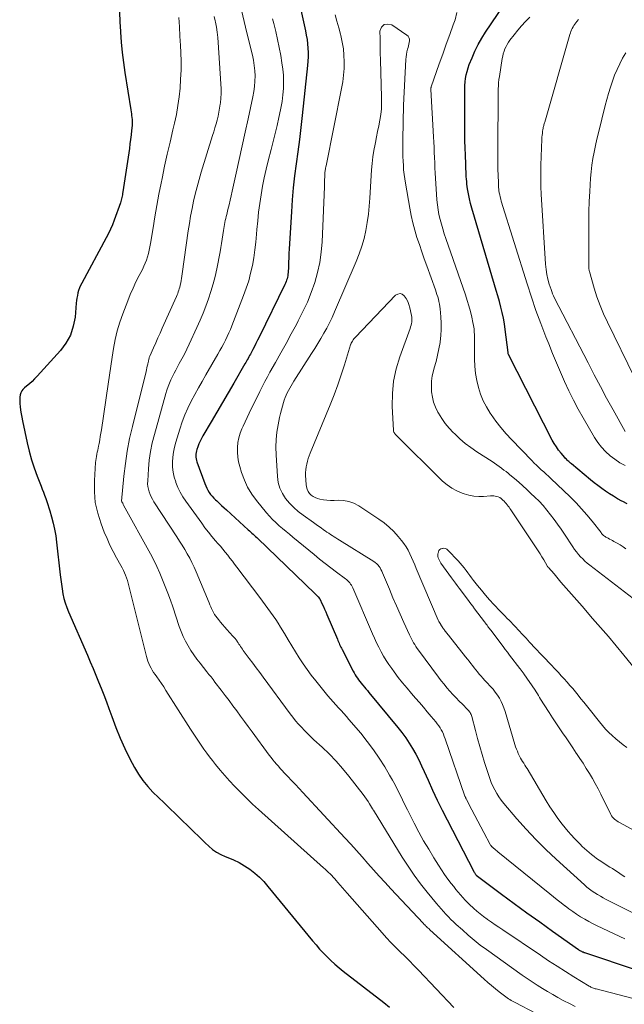
# Model space of a CAD drawing. Units: feet. Extents: x 1904995 to 1910007, y 530000 to 535000.
# Drawn here: x 1905015 to 1905114, y 533371 to 533533 of the extents above; entities that cross this region are included whole.
import ezdxf

# ---------------------------------------------------------------- set-up
doc = ezdxf.new("R2010")
doc.units = ezdxf.units.FT
doc.header["$LTSCALE"] = 100
doc.header["$MEASUREMENT"] = 0
doc.layers.add('CONTOUR INDEX', color=32, linetype='Continuous', lineweight=25)
doc.layers.add('CONTOUR INTERMEDIATE', color=40, linetype='Continuous', lineweight=15)

msp = doc.modelspace()

# ---------------------------------------------------------------- linework, layer by layer
at = {"layer": 'CONTOUR INDEX', "flags": 128}
for points, elevation in [([(1905114.87, 533453.51), (1905114.14, 533453.89), (1905113.98, 533453.98), (1905113.29, 533454.36), (1905112.62, 533454.76), (1905111.96, 533455.17), (1905111.3, 533455.6), (1905110.66, 533456.06), (1905110.03, 533456.52), (1905109.42, 533457), (1905108.81, 533457.49), (1905105.66, 533460.13), (1905105.52, 533460.25), (1905105.37, 533460.37), (1905105.23, 533460.5), (1905105.1, 533460.62), (1905104.96, 533460.74), (1905104.83, 533460.87), (1905104.7, 533461.01), (1905104.58, 533461.15), (1905103.97, 533461.87), (1905103.56, 533462.38), (1905103.18, 533462.91), (1905102.83, 533463.47), (1905102.51, 533464.04), (1905095.28, 533478.16), (1905095.25, 533478.27), (1905095.24, 533478.43), (1905095.24, 533478.48), (1905094.75, 533482.29), (1905094.61, 533483.22), (1905094.44, 533484.15), (1905094.24, 533485.07), (1905094.02, 533485.99), (1905093.78, 533486.9), (1905093.53, 533487.82), (1905093.27, 533488.72), (1905093, 533489.63), (1905089.24, 533502.28), (1905089.02, 533503.07), (1905088.83, 533503.87), (1905088.68, 533504.67), (1905088.55, 533505.48), (1905088.44, 533506.28), (1905088.39, 533506.69), (1905088.35, 533507.1), (1905088.32, 533507.51), (1905088.3, 533507.92), (1905088.29, 533508.33), (1905088.27, 533508.74), (1905088.26, 533509.15), (1905088.24, 533509.56), (1905088.18, 533511.07), (1905088.14, 533512.24), (1905088.1, 533513.4), (1905088.08, 533514.57), (1905088.07, 533515.73), (1905088.06, 533521.36), (1905088.07, 533521.95), (1905088.09, 533522.54), (1905088.15, 533523.13), (1905088.21, 533523.72), (1905088.32, 533524.3), (1905088.45, 533524.87), (1905088.62, 533525.44), (1905088.82, 533525.99), (1905089.28, 533527.12), (1905089.76, 533528.22), (1905090.29, 533529.3), (1905090.89, 533530.34), (1905091.52, 533531.35), (1905096.6, 533538.93)], 840), ([(1905031.09, 533534.67), (1905031.17, 533533.07), (1905031.27, 533531.48), (1905031.27, 533531.34), (1905031.4, 533529.67), (1905031.56, 533528.01), (1905031.76, 533526.36), (1905032, 533524.71), (1905032.97, 533518.53), (1905033.02, 533518.21), (1905033.07, 533517.89), (1905033.11, 533517.57), (1905033.15, 533517.25), (1905033.18, 533516.92), (1905033.2, 533516.6), (1905033.2, 533516.28), (1905033.18, 533515.96), (1905033.1, 533515.12), (1905033.02, 533514.38), (1905032.94, 533513.64), (1905032.84, 533512.9), (1905032.74, 533512.17), (1905031.66, 533504.98), (1905031.62, 533504.75), (1905031.58, 533504.52), (1905031.54, 533504.29), (1905031.5, 533504.06), (1905031.45, 533503.83), (1905031.39, 533503.6), (1905031.32, 533503.38), (1905031.25, 533503.16), (1905030.22, 533500.32), (1905029.93, 533499.57), (1905029.62, 533498.83), (1905029.28, 533498.11), (1905028.91, 533497.4), (1905024.87, 533489.91), (1905024.68, 533489.53), (1905024.51, 533489.14), (1905024.37, 533488.73), (1905024.25, 533488.32), (1905024.16, 533487.9), (1905024.07, 533487.48), (1905024.01, 533487.05), (1905023.97, 533486.63), (1905023.77, 533484.32), (1905023.48, 533482.81), (1905023.02, 533481.37), (1905022.28, 533480.05), (1905021.36, 533478.81), (1905017.52, 533474.57), (1905017.11, 533474.14), (1905016.69, 533473.73), (1905016.25, 533473.33), (1905015.79, 533472.95), (1905015.43, 533472.66), (1905015.18, 533472.41), (1905014.97, 533472.14), (1905014.83, 533471.82), (1905014.73, 533471.49), (1905014.67, 533471.13), (1905014.64, 533470.76), (1905014.65, 533470.4), (1905014.67, 533470.04), (1905014.73, 533469.57), (1905014.8, 533468.98), (1905014.89, 533468.39), (1905015, 533467.8), (1905015.11, 533467.21), (1905015.88, 533463.57), (1905016.21, 533462.18), (1905016.58, 533460.8), (1905017.03, 533459.45), (1905017.52, 533458.1), (1905018.18, 533456.45), (1905018.37, 533455.94), (1905018.57, 533455.44), (1905018.76, 533454.93), (1905018.95, 533454.42), (1905019.14, 533453.91), (1905019.31, 533453.4), (1905019.47, 533452.88), (1905019.63, 533452.36), (1905019.91, 533451.36), (1905020.18, 533450.34), (1905020.41, 533449.31), (1905020.58, 533448.26), (1905020.72, 533447.21), (1905021.32, 533441.82), (1905021.41, 533441.04), (1905021.52, 533440.25), (1905021.64, 533439.47), (1905021.78, 533438.69), (1905021.95, 533437.92), (1905022.16, 533437.16), (1905022.42, 533436.42), (1905022.71, 533435.69), (1905025.81, 533428.52), (1905026.28, 533427.44), (1905026.74, 533426.35), (1905027.2, 533425.26), (1905027.66, 533424.17), (1905028.1, 533423.08), (1905028.53, 533421.98), (1905028.95, 533420.87), (1905029.35, 533419.76), (1905029.83, 533418.4), (1905030.5, 533416.62), (1905031.21, 533414.87), (1905032, 533413.14), (1905032.84, 533411.44), (1905033.6, 533409.99), (1905034.24, 533408.89), (1905034.95, 533407.84), (1905035.76, 533406.86), (1905036.63, 533405.94), (1905037.56, 533405.05), (1905038.49, 533404.16), (1905039.41, 533403.27), (1905040.33, 533402.37), (1905043.5, 533399.28), (1905044.09, 533398.71), (1905044.67, 533398.15), (1905045.26, 533397.58), (1905045.85, 533397.02), (1905046.46, 533396.5), (1905047.11, 533396.04), (1905047.81, 533395.66), (1905048.54, 533395.33), (1905048.96, 533395.17), (1905049.91, 533394.77), (1905050.84, 533394.32), (1905051.73, 533393.8), (1905052.59, 533393.24), (1905053.42, 533392.59), (1905054.2, 533391.92), (1905054.93, 533391.18), (1905055.61, 533390.4), (1905062.95, 533381.41), (1905063.53, 533380.73), (1905064.12, 533380.06), (1905064.73, 533379.41), (1905065.35, 533378.77), (1905066, 533378.15), (1905066.66, 533377.55), (1905067.34, 533376.98), (1905068.03, 533376.42), (1905074.74, 533371.26), (1905075.68, 533370.49)], 860), ([(1905060.89, 533535.5), (1905061.79, 533531.56), (1905061.93, 533530.86), (1905062.05, 533530.15), (1905062.14, 533529.43), (1905062.2, 533528.71), (1905062.23, 533527.99), (1905062.23, 533527.27), (1905062.2, 533526.55), (1905062.14, 533525.83), (1905061.25, 533517.58), (1905061.02, 533515.6), (1905060.78, 533513.61), (1905060.52, 533511.62), (1905060.25, 533509.64), (1905060, 533507.66), (1905059.78, 533505.67), (1905059.6, 533503.68), (1905059.47, 533501.68), (1905059.12, 533495.59), (1905059.07, 533494.85), (1905059.04, 533494.11), (1905059, 533493.37), (1905058.97, 533492.64), (1905058.92, 533491.67), (1905058.9, 533491.41), (1905058.87, 533491.16), (1905058.82, 533490.92), (1905058.75, 533490.67), (1905058.67, 533490.43), (1905058.59, 533490.19), (1905058.49, 533489.95), (1905058.38, 533489.72), (1905054.14, 533481.01), (1905053.89, 533480.5), (1905053.63, 533479.99), (1905053.37, 533479.48), (1905053.11, 533478.98), (1905052.82, 533478.44), (1905052.7, 533478.21), (1905052.58, 533477.98), (1905052.45, 533477.75), (1905052.33, 533477.52), (1905052.2, 533477.29), (1905052.07, 533477.06), (1905051.94, 533476.83), (1905051.81, 533476.6), (1905049.96, 533473.42), (1905049.03, 533471.83), (1905048.1, 533470.24), (1905047.17, 533468.65), (1905046.24, 533467.06), (1905044.88, 533464.74), (1905044.63, 533464.3), (1905044.41, 533463.86), (1905044.21, 533463.4), (1905044.03, 533462.93), (1905043.87, 533462.49), (1905043.8, 533462.24), (1905043.74, 533461.98), (1905043.71, 533461.72), (1905043.7, 533461.46), (1905043.72, 533461.2), (1905043.76, 533460.94), (1905043.82, 533460.69), (1905043.89, 533460.44), (1905045.18, 533456.86), (1905045.33, 533456.48), (1905045.5, 533456.11), (1905045.7, 533455.76), (1905045.91, 533455.41), (1905046.15, 533455.08), (1905046.4, 533454.76), (1905046.68, 533454.46), (1905046.96, 533454.18), (1905047.16, 533453.99), (1905047.56, 533453.62), (1905047.96, 533453.24), (1905048.36, 533452.88), (1905048.76, 533452.51), (1905052.35, 533449.25), (1905052.55, 533449.06), (1905052.75, 533448.88), (1905052.95, 533448.7), (1905053.15, 533448.51), (1905053.35, 533448.33), (1905053.55, 533448.15), (1905053.75, 533447.96), (1905053.94, 533447.77), (1905063.35, 533438.71), (1905063.48, 533438.58), (1905063.61, 533438.45), (1905063.74, 533438.31), (1905063.87, 533438.18), (1905064.13, 533437.9), (1905064.16, 533437.84), (1905064.56, 533436.98), (1905064.75, 533436.55), (1905064.94, 533436.11), (1905065.13, 533435.68), (1905065.32, 533435.24), (1905067.05, 533431.19), (1905067.14, 533430.97), (1905067.24, 533430.75), (1905067.33, 533430.54), (1905067.43, 533430.32), (1905067.53, 533430.11), (1905067.63, 533429.89), (1905067.74, 533429.68), (1905067.84, 533429.47), (1905069.66, 533425.91), (1905069.83, 533425.61), (1905070, 533425.31), (1905070.18, 533425.02), (1905070.36, 533424.74), (1905070.56, 533424.46), (1905070.77, 533424.18), (1905070.98, 533423.92), (1905071.2, 533423.65), (1905071.26, 533423.58), (1905071.51, 533423.29), (1905071.76, 533422.99), (1905072.01, 533422.7), (1905072.25, 533422.4), (1905077.05, 533416.61), (1905077.7, 533415.77), (1905078.33, 533414.92), (1905078.92, 533414.03), (1905079.47, 533413.12), (1905079.99, 533412.19), (1905080.49, 533411.26), (1905080.95, 533410.3), (1905081.4, 533409.33), (1905082.02, 533407.94), (1905082.77, 533406.28), (1905083.54, 533404.63), (1905084.35, 533402.99), (1905085.17, 533401.36), (1905089.55, 533392.86), (1905089.59, 533392.79), (1905089.63, 533392.72), (1905089.67, 533392.66), (1905089.71, 533392.59), (1905089.77, 533392.49), (1905089.78, 533392.47), (1905089.8, 533392.45), (1905089.81, 533392.44), (1905089.82, 533392.42), (1905089.89, 533392.34), (1905089.96, 533392.26), (1905094.15, 533389.13), (1905096.24, 533387.59), (1905098.34, 533386.05), (1905100.45, 533384.52), (1905102.56, 533383), (1905106.81, 533379.97), (1905106.94, 533379.89), (1905107.06, 533379.81), (1905107.18, 533379.74), (1905107.31, 533379.68), (1905107.45, 533379.62), (1905107.58, 533379.57), (1905107.71, 533379.51), (1905107.85, 533379.47), (1905125.39, 533373.59)], 840)]:
    msp.add_lwpolyline(points, dxfattribs=dict(at, elevation=elevation))
at = {"layer": 'CONTOUR INTERMEDIATE', "flags": 128}
for points, elevation in [([(1905051.24, 533534.98), (1905051.69, 533533.12), (1905052.14, 533531.26), (1905053.03, 533527.55), (1905053.2, 533526.7), (1905053.34, 533525.85), (1905053.42, 533524.99), (1905053.47, 533524.13), (1905053.45, 533523.26), (1905053.4, 533522.4), (1905053.28, 533521.55), (1905053.13, 533520.7), (1905052.34, 533517.06), (1905051.85, 533514.82), (1905051.36, 533512.57), (1905050.87, 533510.33), (1905050.37, 533508.09), (1905049.72, 533505.11), (1905049.55, 533504.36), (1905049.37, 533503.61), (1905049.19, 533502.86), (1905049.01, 533502.11), (1905048.8, 533501.26), (1905048.72, 533500.93), (1905048.64, 533500.61), (1905048.57, 533500.28), (1905048.49, 533499.95), (1905048.43, 533499.62), (1905048.36, 533499.29), (1905048.31, 533498.95), (1905048.26, 533498.62), (1905048.16, 533497.89), (1905048.06, 533497.19), (1905047.95, 533496.49), (1905047.83, 533495.8), (1905047.7, 533495.1), (1905047.15, 533492.28), (1905046.87, 533491.03), (1905046.57, 533489.8), (1905046.2, 533488.57), (1905045.81, 533487.36), (1905045.37, 533486.16), (1905044.9, 533484.98), (1905044.41, 533483.8), (1905043.89, 533482.64), (1905042.6, 533479.86), (1905042.21, 533479.05), (1905041.82, 533478.24), (1905041.4, 533477.44), (1905040.98, 533476.65), (1905040.69, 533476.13), (1905040.41, 533475.6), (1905040.13, 533475.06), (1905039.86, 533474.52), (1905039.59, 533473.98), (1905039.35, 533473.42), (1905039.13, 533472.87), (1905038.93, 533472.3), (1905038.75, 533471.72), (1905036.86, 533464.96), (1905036.51, 533463.56), (1905036.22, 533462.14), (1905036.02, 533460.71), (1905035.88, 533459.27), (1905035.76, 533457.29), (1905035.75, 533456.83), (1905035.79, 533456.38), (1905035.87, 533455.94), (1905035.99, 533455.5), (1905036.15, 533455.07), (1905036.33, 533454.66), (1905036.55, 533454.26), (1905036.78, 533453.86), (1905040.59, 533448.06), (1905041.03, 533447.37), (1905041.47, 533446.67), (1905041.89, 533445.97), (1905042.3, 533445.26), (1905042.69, 533444.54), (1905043.06, 533443.81), (1905043.41, 533443.07), (1905043.74, 533442.32), (1905045.88, 533437.19), (1905046.02, 533436.87), (1905046.16, 533436.54), (1905046.31, 533436.22), (1905046.46, 533435.9), (1905046.62, 533435.59), (1905046.8, 533435.28), (1905046.99, 533434.99), (1905047.2, 533434.71), (1905047.43, 533434.41), (1905047.77, 533433.99), (1905048.11, 533433.58), (1905048.47, 533433.17), (1905048.83, 533432.77), (1905049.82, 533431.7), (1905050, 533431.5), (1905050.18, 533431.28), (1905050.35, 533431.07), (1905050.51, 533430.84), (1905050.53, 533430.81), (1905050.67, 533430.6), (1905050.81, 533430.38), (1905050.96, 533430.17), (1905051.1, 533429.96), (1905051.24, 533429.74), (1905051.38, 533429.53), (1905051.53, 533429.32), (1905051.68, 533429.12), (1905052.53, 533427.99), (1905053.1, 533427.22), (1905053.68, 533426.45), (1905054.25, 533425.67), (1905054.82, 533424.9), (1905059.27, 533418.88), (1905059.71, 533418.3), (1905060.16, 533417.73), (1905060.63, 533417.18), (1905061.12, 533416.64), (1905061.62, 533416.12), (1905062.13, 533415.6), (1905062.66, 533415.09), (1905063.19, 533414.59), (1905064.53, 533413.37), (1905065.7, 533412.24), (1905066.84, 533411.07), (1905067.92, 533409.85), (1905068.96, 533408.59), (1905071.32, 533405.57), (1905071.61, 533405.19), (1905071.88, 533404.81), (1905072.13, 533404.42), (1905072.38, 533404.02), (1905072.85, 533403.21), (1905072.89, 533403.13), (1905072.95, 533403.02), (1905072.96, 533403), (1905072.97, 533402.98), (1905072.98, 533402.96), (1905072.99, 533402.95), (1905077.74, 533395.23), (1905078.71, 533393.73), (1905079.72, 533392.26), (1905080.78, 533390.83), (1905081.89, 533389.43), (1905083.4, 533387.59), (1905083.79, 533387.14), (1905084.17, 533386.69), (1905084.57, 533386.25), (1905084.97, 533385.81), (1905085.38, 533385.38), (1905085.8, 533384.95), (1905086.22, 533384.54), (1905086.66, 533384.13), (1905087.68, 533383.2), (1905088.64, 533382.34), (1905089.62, 533381.52), (1905090.64, 533380.72), (1905091.67, 533379.96), (1905097.56, 533375.76), (1905098.37, 533375.19), (1905099.19, 533374.63), (1905100.03, 533374.09), (1905100.87, 533373.56), (1905101.72, 533373.05), (1905102.58, 533372.55), (1905103.44, 533372.06), (1905104.31, 533371.58), (1905104.42, 533371.53), (1905105.35, 533371.05), (1905106.3, 533370.58)], 848), ([(1905066.69, 533534.23), (1905066.98, 533533.15), (1905067.27, 533532.07), (1905067.56, 533530.99), (1905067.62, 533530.78), (1905067.85, 533529.7), (1905068.04, 533528.62), (1905068.14, 533527.53), (1905068.19, 533526.44), (1905068.16, 533525.34), (1905068.09, 533524.24), (1905067.95, 533523.15), (1905067.76, 533522.07), (1905065.18, 533509.27), (1905065.14, 533509.1), (1905065.11, 533508.93), (1905065.08, 533508.76), (1905065.05, 533508.59), (1905065.02, 533508.42), (1905065, 533508.24), (1905064.99, 533508.07), (1905064.98, 533507.9), (1905064.96, 533507.44), (1905064.95, 533507.03), (1905064.94, 533506.63), (1905064.92, 533506.23), (1905064.91, 533505.82), (1905064.53, 533496.75), (1905064.39, 533495.04), (1905064.15, 533493.35), (1905063.78, 533491.68), (1905063.31, 533490.03), (1905062.73, 533488.41), (1905062.1, 533486.81), (1905061.38, 533485.25), (1905060.6, 533483.71), (1905060.29, 533483.13), (1905059.44, 533481.55), (1905058.58, 533479.98), (1905057.72, 533478.41), (1905056.84, 533476.85), (1905055.93, 533475.24), (1905055.51, 533474.48), (1905055.1, 533473.72), (1905054.71, 533472.95), (1905054.33, 533472.18), (1905054.26, 533472.04), (1905053.92, 533471.33), (1905053.57, 533470.62), (1905053.22, 533469.91), (1905052.86, 533469.2), (1905052.51, 533468.5), (1905052.17, 533467.78), (1905051.83, 533467.06), (1905051.5, 533466.34), (1905051.31, 533465.9), (1905051.02, 533465.16), (1905050.8, 533464.4), (1905050.66, 533463.62), (1905050.58, 533462.82), (1905050.58, 533462.03), (1905050.63, 533461.23), (1905050.77, 533460.45), (1905050.96, 533459.68), (1905051.26, 533458.67), (1905051.71, 533457.43), (1905052.25, 533456.25), (1905052.93, 533455.13), (1905053.7, 533454.07), (1905055.37, 533452.02), (1905055.85, 533451.46), (1905056.36, 533450.92), (1905056.89, 533450.41), (1905057.44, 533449.91), (1905058.01, 533449.44), (1905058.58, 533448.96), (1905059.15, 533448.49), (1905059.72, 533448.01), (1905063.22, 533445.14), (1905064.13, 533444.4), (1905065.04, 533443.67), (1905065.97, 533442.96), (1905066.9, 533442.26), (1905068.37, 533441.16), (1905068.56, 533441.01), (1905068.75, 533440.84), (1905068.92, 533440.66), (1905069.09, 533440.48), (1905069.24, 533440.28), (1905069.37, 533440.08), (1905069.49, 533439.86), (1905069.6, 533439.64), (1905072.84, 533432.09), (1905073.18, 533431.33), (1905073.53, 533430.59), (1905073.89, 533429.85), (1905074.27, 533429.12), (1905074.67, 533428.4), (1905075.09, 533427.69), (1905075.55, 533427.01), (1905076.02, 533426.33), (1905076.41, 533425.8), (1905077.1, 533424.88), (1905077.81, 533423.97), (1905078.55, 533423.08), (1905079.29, 533422.21), (1905079.95, 533421.46), (1905080.6, 533420.71), (1905081.25, 533419.96), (1905081.89, 533419.21), (1905082.53, 533418.45), (1905083.29, 533417.55), (1905083.54, 533417.24), (1905083.77, 533416.91), (1905083.99, 533416.58), (1905084.19, 533416.23), (1905084.38, 533415.87), (1905084.55, 533415.51), (1905084.7, 533415.14), (1905084.84, 533414.76), (1905088.1, 533405.29), (1905088.11, 533405.27), (1905088.12, 533405.25), (1905088.13, 533405.23), (1905088.14, 533405.2), (1905088.19, 533405.08), (1905088.23, 533405), (1905088.26, 533404.91), (1905088.3, 533404.83), (1905088.34, 533404.75), (1905089.25, 533403.04), (1905089.74, 533402.1), (1905090.23, 533401.16), (1905090.73, 533400.22), (1905091.22, 533399.29), (1905092.29, 533397.28), (1905092.32, 533397.22), (1905092.35, 533397.17), (1905092.38, 533397.12), (1905092.42, 533397.07), (1905092.46, 533397.03), (1905092.5, 533396.98), (1905092.55, 533396.94), (1905092.59, 533396.9), (1905092.84, 533396.68), (1905093.02, 533396.54), (1905093.19, 533396.39), (1905093.36, 533396.25), (1905093.54, 533396.11), (1905102.08, 533389.17), (1905102.7, 533388.67), (1905103.33, 533388.18), (1905103.96, 533387.68), (1905104.59, 533387.2), (1905104.61, 533387.18), (1905105.24, 533386.71), (1905105.88, 533386.25), (1905106.53, 533385.81), (1905107.19, 533385.38), (1905107.86, 533384.98), (1905108.54, 533384.58), (1905109.23, 533384.22), (1905109.94, 533383.87), (1905114.46, 533381.75)], 836), ([(1905114.67, 533446.09), (1905114.19, 533446.42), (1905113.71, 533446.73), (1905113.21, 533447.02), (1905112.69, 533447.32), (1905112.45, 533447.45), (1905112.2, 533447.59), (1905111.96, 533447.71), (1905111.71, 533447.84), (1905111.5, 533447.95), (1905111.36, 533448.03), (1905111.23, 533448.11), (1905111.1, 533448.2), (1905110.98, 533448.3), (1905110.86, 533448.41), (1905110.75, 533448.52), (1905110.65, 533448.64), (1905110.55, 533448.76), (1905109.08, 533450.65), (1905108.23, 533451.69), (1905107.35, 533452.71), (1905106.43, 533453.69), (1905105.47, 533454.65), (1905102.29, 533457.69), (1905101.9, 533458.06), (1905101.51, 533458.43), (1905101.11, 533458.79), (1905100.7, 533459.15), (1905100.3, 533459.51), (1905099.91, 533459.88), (1905099.53, 533460.25), (1905099.15, 533460.64), (1905095.79, 533464.11), (1905094.9, 533465.09), (1905094.03, 533466.11), (1905093.22, 533467.16), (1905092.45, 533468.24), (1905092.29, 533468.49), (1905091.67, 533469.5), (1905091.13, 533470.54), (1905090.69, 533471.62), (1905090.33, 533472.74), (1905090.06, 533473.89), (1905089.85, 533475.05), (1905089.74, 533476.22), (1905089.7, 533477.4), (1905089.7, 533479.38), (1905089.7, 533479.89), (1905089.69, 533480.4), (1905089.69, 533480.91), (1905089.68, 533481.41), (1905089.65, 533481.92), (1905089.6, 533482.42), (1905089.53, 533482.92), (1905089.43, 533483.42), (1905089.23, 533484.31), (1905089.01, 533485.24), (1905088.76, 533486.17), (1905088.48, 533487.09), (1905088.18, 533488), (1905084.94, 533497.32), (1905084.68, 533498.09), (1905084.44, 533498.87), (1905084.21, 533499.66), (1905084, 533500.45), (1905083.82, 533501.25), (1905083.67, 533502.05), (1905083.57, 533502.86), (1905083.49, 533503.67), (1905083.24, 533507.24), (1905083.19, 533508.09), (1905083.14, 533508.95), (1905083.11, 533509.8), (1905083.07, 533510.66), (1905083.05, 533511.51), (1905083.01, 533512.36), (1905082.97, 533513.22), (1905082.93, 533514.07), (1905082.49, 533521.9), (1905082.49, 533521.95), (1905082.49, 533522.01), (1905082.49, 533522.06), (1905082.49, 533522.11), (1905082.5, 533522.16), (1905082.51, 533522.21), (1905082.52, 533522.26), (1905082.53, 533522.31), (1905083.86, 533526.11), (1905084.43, 533527.73), (1905085, 533529.35), (1905085.59, 533530.96), (1905086.18, 533532.58), (1905086.48, 533533.4), (1905086.76, 533534.59)], 836), ([(1905040.9, 533533.76), (1905041, 533532.23), (1905041.09, 533530.69), (1905041.17, 533529.15), (1905041.22, 533527.99), (1905041.26, 533526.53), (1905041.26, 533525.06), (1905041.2, 533523.6), (1905041.11, 533522.13), (1905040.96, 533520.68), (1905040.76, 533519.22), (1905040.5, 533517.78), (1905040.19, 533516.35), (1905039.92, 533515.22), (1905039.45, 533513.22), (1905038.99, 533511.22), (1905038.56, 533509.21), (1905038.14, 533507.2), (1905037.98, 533506.44), (1905037.62, 533504.59), (1905037.27, 533502.75), (1905036.94, 533500.9), (1905036.64, 533499.05), (1905036.23, 533496.45), (1905036.13, 533495.9), (1905036.02, 533495.35), (1905035.88, 533494.81), (1905035.73, 533494.27), (1905035.55, 533493.74), (1905035.35, 533493.22), (1905035.13, 533492.71), (1905034.88, 533492.2), (1905034.34, 533491.17), (1905033.83, 533490.15), (1905033.34, 533489.11), (1905032.89, 533488.06), (1905032.46, 533487), (1905031.65, 533484.88), (1905031.17, 533483.48), (1905030.74, 533482.07), (1905030.41, 533480.63), (1905030.14, 533479.17), (1905029.91, 533477.7), (1905029.69, 533476.23), (1905029.47, 533474.76), (1905029.25, 533473.29), (1905028.12, 533465.74), (1905028.04, 533465.18), (1905027.94, 533464.61), (1905027.84, 533464.05), (1905027.74, 533463.49), (1905027.65, 533463.04), (1905027.58, 533462.7), (1905027.51, 533462.37), (1905027.44, 533462.03), (1905027.37, 533461.69), (1905027.3, 533461.35), (1905027.24, 533461.01), (1905027.2, 533460.67), (1905027.17, 533460.33), (1905026.97, 533457.34), (1905026.96, 533455.52), (1905027.12, 533453.73), (1905027.51, 533451.97), (1905028.06, 533450.24), (1905028.59, 533448.86), (1905029.05, 533447.77), (1905029.53, 533446.7), (1905030.06, 533445.65), (1905030.63, 533444.61), (1905031.35, 533443.34), (1905031.57, 533442.95), (1905031.77, 533442.54), (1905031.95, 533442.13), (1905032.12, 533441.72), (1905032.27, 533441.29), (1905032.41, 533440.87), (1905032.54, 533440.43), (1905032.66, 533440), (1905035.54, 533428.35), (1905035.65, 533427.95), (1905035.78, 533427.55), (1905035.94, 533427.17), (1905036.11, 533426.79), (1905036.31, 533426.42), (1905036.52, 533426.06), (1905036.74, 533425.7), (1905036.98, 533425.36), (1905037.27, 533424.95), (1905037.66, 533424.4), (1905038.04, 533423.85), (1905038.41, 533423.3), (1905038.77, 533422.73), (1905042.82, 533416.33), (1905043.25, 533415.66), (1905043.68, 533415), (1905044.13, 533414.34), (1905044.57, 533413.69), (1905045.03, 533413.04), (1905045.5, 533412.4), (1905045.97, 533411.77), (1905046.46, 533411.15), (1905046.96, 533410.52), (1905047.72, 533409.59), (1905048.49, 533408.69), (1905049.28, 533407.8), (1905050.1, 533406.92), (1905050.26, 533406.75), (1905051.18, 533405.81), (1905052.12, 533404.89), (1905053.07, 533403.98), (1905054.04, 533403.09), (1905064.76, 533393.47), (1905065.03, 533393.21), (1905065.31, 533392.96), (1905065.58, 533392.7), (1905065.85, 533392.44), (1905066.12, 533392.18), (1905066.38, 533391.91), (1905066.63, 533391.63), (1905066.88, 533391.35), (1905067.15, 533391.04), (1905067.53, 533390.6), (1905067.91, 533390.16), (1905068.3, 533389.72), (1905068.68, 533389.29), (1905074.44, 533382.72), (1905075.15, 533381.92), (1905075.88, 533381.14), (1905076.63, 533380.37), (1905077.4, 533379.61), (1905078.17, 533378.86), (1905078.93, 533378.11), (1905079.68, 533377.34), (1905080.42, 533376.56), (1905086.26, 533370.39)], 856), ([(1905046.74, 533533.91), (1905046.89, 533533.21), (1905046.94, 533532.97), (1905047.09, 533532.15), (1905047.21, 533531.32), (1905047.31, 533530.49), (1905047.38, 533529.66), (1905047.85, 533522.8), (1905047.88, 533522.02), (1905047.88, 533521.25), (1905047.83, 533520.47), (1905047.76, 533519.69), (1905047.73, 533519.47), (1905047.63, 533518.81), (1905047.52, 533518.15), (1905047.38, 533517.5), (1905047.22, 533516.85), (1905047.04, 533516.2), (1905046.85, 533515.56), (1905046.66, 533514.91), (1905046.47, 533514.27), (1905044.59, 533508.22), (1905044.24, 533507.04), (1905043.9, 533505.84), (1905043.61, 533504.64), (1905043.33, 533503.44), (1905043.08, 533502.23), (1905042.85, 533501.01), (1905042.64, 533499.79), (1905042.46, 533498.57), (1905041.47, 533491.45), (1905041.42, 533491.09), (1905041.36, 533490.72), (1905041.29, 533490.36), (1905041.22, 533489.99), (1905041.19, 533489.81), (1905041.13, 533489.54), (1905041.06, 533489.27), (1905040.98, 533489.01), (1905040.9, 533488.75), (1905040.81, 533488.49), (1905040.71, 533488.23), (1905040.6, 533487.98), (1905040.49, 533487.73), (1905038.17, 533482.51), (1905037.81, 533481.7), (1905037.45, 533480.89), (1905037.09, 533480.08), (1905036.73, 533479.28), (1905036.12, 533477.89), (1905036.07, 533477.77), (1905036.02, 533477.65), (1905035.99, 533477.53), (1905035.96, 533477.4), (1905035.93, 533477.28), (1905035.9, 533477.15), (1905035.87, 533477.02), (1905035.84, 533476.89), (1905035.77, 533476.54), (1905035.7, 533476.24), (1905035.63, 533475.94), (1905035.56, 533475.64), (1905035.49, 533475.34), (1905033.24, 533466.3), (1905032.78, 533464.27), (1905032.39, 533462.23), (1905032.08, 533460.17), (1905031.84, 533458.1), (1905031.45, 533453.95), (1905031.47, 533453.87), (1905031.58, 533453.69), (1905031.64, 533453.6), (1905031.69, 533453.51), (1905031.74, 533453.42), (1905031.79, 533453.32), (1905036.2, 533445.27), (1905036.75, 533444.22), (1905037.28, 533443.15), (1905037.77, 533442.07), (1905038.23, 533440.97), (1905038.67, 533439.86), (1905039.1, 533438.75), (1905039.5, 533437.63), (1905039.89, 533436.5), (1905040.98, 533433.27), (1905041.28, 533432.44), (1905041.62, 533431.64), (1905042.01, 533430.86), (1905042.43, 533430.09), (1905042.89, 533429.34), (1905043.37, 533428.61), (1905043.89, 533427.9), (1905044.42, 533427.2), (1905045.54, 533425.8), (1905045.87, 533425.38), (1905046.21, 533424.96), (1905046.54, 533424.54), (1905046.86, 533424.11), (1905047.91, 533422.76), (1905048.56, 533421.91), (1905049.2, 533421.06), (1905049.83, 533420.2), (1905050.47, 533419.34), (1905051.09, 533418.48), (1905051.72, 533417.62), (1905052.35, 533416.76), (1905052.99, 533415.9), (1905055.82, 533412.06), (1905056.11, 533411.68), (1905056.4, 533411.3), (1905056.7, 533410.93), (1905057, 533410.57), (1905057.32, 533410.21), (1905057.63, 533409.85), (1905057.95, 533409.5), (1905058.28, 533409.15), (1905058.87, 533408.53), (1905059.5, 533407.87), (1905060.12, 533407.2), (1905060.74, 533406.54), (1905061.36, 533405.88), (1905068.29, 533398.4), (1905069.25, 533397.36), (1905070.21, 533396.31), (1905071.15, 533395.25), (1905072.08, 533394.18), (1905073.02, 533393.12), (1905073.96, 533392.06), (1905074.92, 533391.01), (1905075.89, 533389.97), (1905081.2, 533384.32), (1905081.34, 533384.18), (1905081.47, 533384.04), (1905081.61, 533383.9), (1905081.75, 533383.77), (1905081.89, 533383.63), (1905082.03, 533383.5), (1905082.18, 533383.37), (1905082.32, 533383.24), (1905091.27, 533375.09), (1905091.88, 533374.55), (1905092.5, 533374.02), (1905093.13, 533373.5), (1905093.76, 533372.99), (1905094.64, 533372.31), (1905094.85, 533372.16), (1905095.06, 533372.01), (1905095.28, 533371.86), (1905095.5, 533371.72), (1905095.72, 533371.59), (1905095.95, 533371.46), (1905096.17, 533371.34), (1905096.4, 533371.21), (1905099.74, 533369.45)], 852), ([(1905056.34, 533533.57), (1905056.56, 533532.75), (1905056.88, 533531.44), (1905057.18, 533530.13), (1905057.45, 533528.81), (1905057.7, 533527.49), (1905057.91, 533526.27), (1905058.05, 533525.26), (1905058.14, 533524.25), (1905058.17, 533523.24), (1905058.15, 533522.22), (1905058.14, 533522.07), (1905058.05, 533520.98), (1905057.93, 533519.89), (1905057.75, 533518.81), (1905057.53, 533517.74), (1905057.42, 533517.25), (1905057.11, 533515.94), (1905056.8, 533514.63), (1905056.47, 533513.32), (1905056.14, 533512.01), (1905055.66, 533510.12), (1905055.31, 533508.73), (1905055, 533507.32), (1905054.72, 533505.91), (1905054.47, 533504.49), (1905054.26, 533503.07), (1905054.07, 533501.64), (1905053.92, 533500.21), (1905053.79, 533498.78), (1905053.73, 533498), (1905053.61, 533496.71), (1905053.46, 533495.42), (1905053.26, 533494.13), (1905053.03, 533492.85), (1905052.75, 533491.59), (1905052.43, 533490.33), (1905052.03, 533489.1), (1905051.59, 533487.88), (1905049.65, 533482.91), (1905049.41, 533482.3), (1905049.15, 533481.71), (1905048.88, 533481.12), (1905048.6, 533480.53), (1905048.3, 533479.95), (1905048, 533479.38), (1905047.68, 533478.81), (1905047.36, 533478.24), (1905045.36, 533474.81), (1905044.74, 533473.73), (1905044.13, 533472.64), (1905043.54, 533471.55), (1905042.96, 533470.44), (1905042.41, 533469.33), (1905041.91, 533468.19), (1905041.47, 533467.03), (1905041.07, 533465.86), (1905040.39, 533463.69), (1905040.17, 533462.88), (1905040, 533462.06), (1905039.9, 533461.23), (1905039.84, 533460.39), (1905039.87, 533459.56), (1905039.96, 533458.73), (1905040.14, 533457.92), (1905040.38, 533457.12), (1905040.41, 533457.04), (1905040.75, 533456.23), (1905041.12, 533455.44), (1905041.57, 533454.68), (1905042.05, 533453.95), (1905044.67, 533450.31), (1905045.21, 533449.57), (1905045.78, 533448.84), (1905046.36, 533448.13), (1905046.96, 533447.43), (1905047.34, 533446.99), (1905047.75, 533446.52), (1905048.16, 533446.03), (1905048.56, 533445.55), (1905048.96, 533445.05), (1905049.34, 533444.56), (1905049.73, 533444.06), (1905050.11, 533443.55), (1905050.49, 533443.05), (1905054.25, 533438.06), (1905054.7, 533437.46), (1905055.15, 533436.86), (1905055.59, 533436.26), (1905056.04, 533435.66), (1905056.47, 533435.05), (1905056.89, 533434.43), (1905057.3, 533433.8), (1905057.69, 533433.16), (1905058.32, 533432.1), (1905058.92, 533431.09), (1905059.52, 533430.09), (1905060.13, 533429.09), (1905060.75, 533428.1), (1905061.39, 533427.12), (1905062.05, 533426.16), (1905062.75, 533425.23), (1905063.48, 533424.31), (1905065.49, 533421.84), (1905065.91, 533421.34), (1905066.34, 533420.84), (1905066.78, 533420.36), (1905067.22, 533419.88), (1905067.67, 533419.41), (1905068.11, 533418.92), (1905068.54, 533418.44), (1905068.97, 533417.94), (1905070.91, 533415.65), (1905071.98, 533414.32), (1905073, 533412.95), (1905073.96, 533411.54), (1905074.87, 533410.1), (1905075.68, 533408.73), (1905076.14, 533407.94), (1905076.58, 533407.14), (1905077, 533406.33), (1905077.41, 533405.51), (1905077.8, 533404.69), (1905078.2, 533403.87), (1905078.61, 533403.05), (1905079.02, 533402.24), (1905079.74, 533400.82), (1905080.51, 533399.36), (1905081.29, 533397.93), (1905082.12, 533396.51), (1905082.97, 533395.11), (1905083.74, 533393.88), (1905084.23, 533393.11), (1905084.75, 533392.35), (1905085.29, 533391.61), (1905085.84, 533390.88), (1905086.25, 533390.36), (1905086.62, 533389.9), (1905086.99, 533389.45), (1905087.36, 533389.01), (1905087.75, 533388.57), (1905088.14, 533388.14), (1905088.55, 533387.72), (1905088.96, 533387.31), (1905089.39, 533386.91), (1905089.56, 533386.76), (1905090.09, 533386.3), (1905090.63, 533385.85), (1905091.18, 533385.43), (1905091.75, 533385.01), (1905091.84, 533384.94), (1905092.46, 533384.51), (1905093.08, 533384.07), (1905093.7, 533383.64), (1905094.33, 533383.22), (1905100.55, 533379.03), (1905101.91, 533378.12), (1905103.29, 533377.23), (1905104.68, 533376.35), (1905106.07, 533375.49), (1905108.61, 533373.94), (1905108.75, 533373.86), (1905108.88, 533373.79), (1905109.02, 533373.72), (1905109.16, 533373.66), (1905109.3, 533373.61), (1905109.44, 533373.55), (1905109.59, 533373.51), (1905109.74, 533373.47), (1905122.98, 533370.03)], 844), ([(1905115.88, 533437.89), (1905108.7, 533443.39), (1905108.29, 533443.72), (1905107.9, 533444.06), (1905107.53, 533444.42), (1905107.17, 533444.79), (1905106.83, 533445.18), (1905106.5, 533445.58), (1905106.19, 533445.99), (1905105.89, 533446.42), (1905104.5, 533448.53), (1905103.95, 533449.34), (1905103.39, 533450.14), (1905102.82, 533450.93), (1905102.23, 533451.72), (1905101.62, 533452.48), (1905100.99, 533453.22), (1905100.32, 533453.93), (1905099.63, 533454.63), (1905098.99, 533455.24), (1905098.32, 533455.87), (1905097.65, 533456.48), (1905096.97, 533457.08), (1905096.28, 533457.67), (1905095.53, 533458.29), (1905095.21, 533458.56), (1905094.88, 533458.83), (1905094.54, 533459.09), (1905094.2, 533459.35), (1905094.13, 533459.4), (1905093.75, 533459.68), (1905093.36, 533459.96), (1905092.97, 533460.22), (1905092.58, 533460.48), (1905090.07, 533462.12), (1905089.1, 533462.79), (1905088.16, 533463.49), (1905087.27, 533464.26), (1905086.41, 533465.05), (1905086.17, 533465.29), (1905085.48, 533466.02), (1905084.84, 533466.79), (1905084.27, 533467.61), (1905083.75, 533468.46), (1905083.63, 533468.67), (1905083.25, 533469.46), (1905082.94, 533470.28), (1905082.73, 533471.13), (1905082.6, 533471.99), (1905082.56, 533472.88), (1905082.59, 533473.75), (1905082.72, 533474.62), (1905082.91, 533475.48), (1905083.05, 533475.94), (1905083.33, 533476.98), (1905083.58, 533478.04), (1905083.8, 533479.1), (1905083.99, 533480.16), (1905084, 533480.23), (1905084.13, 533481.27), (1905084.2, 533482.31), (1905084.2, 533483.35), (1905084.13, 533484.39), (1905084.01, 533485.67), (1905083.96, 533486.07), (1905083.9, 533486.48), (1905083.81, 533486.88), (1905083.72, 533487.28), (1905083.61, 533487.67), (1905083.49, 533488.06), (1905083.37, 533488.45), (1905083.23, 533488.84), (1905081.79, 533492.77), (1905081.38, 533493.94), (1905080.97, 533495.11), (1905080.58, 533496.29), (1905080.19, 533497.47), (1905079.85, 533498.66), (1905079.53, 533499.86), (1905079.25, 533501.07), (1905079.01, 533502.29), (1905078.28, 533506.42), (1905078.16, 533507.14), (1905078.07, 533507.88), (1905077.99, 533508.61), (1905077.94, 533509.34), (1905077.9, 533510.08), (1905077.88, 533510.82), (1905077.86, 533511.56), (1905077.86, 533512.3), (1905077.88, 533514.76), (1905077.89, 533515.33), (1905077.9, 533515.9), (1905077.91, 533516.47), (1905077.92, 533517.04), (1905077.93, 533517.61), (1905077.95, 533518.18), (1905077.97, 533518.75), (1905077.99, 533519.31), (1905078.37, 533526.82), (1905078.41, 533527.25), (1905078.46, 533527.68), (1905078.54, 533528.1), (1905078.64, 533528.52), (1905078.71, 533528.79), (1905078.78, 533529.08), (1905078.84, 533529.36), (1905078.89, 533529.65), (1905078.94, 533529.94), (1905078.93, 533530.21), (1905078.87, 533530.46), (1905078.72, 533530.67), (1905078.53, 533530.86), (1905076.05, 533532.53), (1905075.34, 533532.69), (1905074.75, 533532.6), (1905074.35, 533532.16), (1905074.08, 533531.49), (1905074.09, 533530.3), (1905074.1, 533529.11), (1905074.13, 533527.93), (1905074.16, 533526.74), (1905074.35, 533520.6), (1905074.35, 533519.66), (1905074.31, 533518.71), (1905074.2, 533517.78), (1905074.05, 533516.84), (1905073.87, 533515.91), (1905073.69, 533514.98), (1905073.5, 533514.05), (1905073.32, 533513.12), (1905073.27, 533512.88), (1905073.07, 533511.82), (1905072.91, 533510.76), (1905072.79, 533509.7), (1905072.71, 533508.63), (1905072.42, 533503.97), (1905072.32, 533502.62), (1905072.17, 533501.29), (1905071.98, 533499.96), (1905071.75, 533498.63), (1905071.45, 533497.32), (1905071.1, 533496.03), (1905070.67, 533494.76), (1905070.17, 533493.51), (1905066.59, 533485.18), (1905066.18, 533484.28), (1905065.76, 533483.4), (1905065.3, 533482.53), (1905064.83, 533481.66), (1905064.34, 533480.81), (1905063.83, 533479.97), (1905063.32, 533479.13), (1905062.79, 533478.3), (1905059.88, 533473.76), (1905059.65, 533473.38), (1905059.42, 533473.01), (1905059.2, 533472.63), (1905058.99, 533472.24), (1905058.79, 533471.85), (1905058.61, 533471.45), (1905058.44, 533471.05), (1905058.3, 533470.63), (1905058.17, 533470.26), (1905057.98, 533469.65), (1905057.81, 533469.03), (1905057.66, 533468.41), (1905057.52, 533467.79), (1905057.28, 533466.58), (1905057.08, 533465.35), (1905056.95, 533464.11), (1905056.91, 533462.86), (1905056.94, 533461.61), (1905057.16, 533458.01), (1905057.31, 533457.03), (1905057.57, 533456.1), (1905057.99, 533455.23), (1905058.51, 533454.39), (1905059.16, 533453.63), (1905059.85, 533452.9), (1905060.6, 533452.25), (1905061.39, 533451.63), (1905063.12, 533450.41), (1905063.53, 533450.12), (1905063.95, 533449.82), (1905064.37, 533449.53), (1905064.78, 533449.24), (1905065.04, 533449.06), (1905065.33, 533448.85), (1905065.62, 533448.66), (1905065.92, 533448.46), (1905066.21, 533448.27), (1905066.51, 533448.08), (1905066.81, 533447.89), (1905067.11, 533447.7), (1905067.41, 533447.51), (1905073.06, 533444.01), (1905073.31, 533443.84), (1905073.54, 533443.64), (1905073.74, 533443.43), (1905073.93, 533443.19), (1905074.09, 533442.93), (1905074.25, 533442.67), (1905074.38, 533442.4), (1905074.51, 533442.12), (1905075.64, 533439.41), (1905076.22, 533438.03), (1905076.81, 533436.67), (1905077.41, 533435.31), (1905078.02, 533433.95), (1905078.96, 533431.91), (1905079.12, 533431.58), (1905079.28, 533431.25), (1905079.45, 533430.93), (1905079.62, 533430.6), (1905079.81, 533430.29), (1905080, 533429.98), (1905080.21, 533429.67), (1905080.42, 533429.38), (1905083.74, 533424.91), (1905084.19, 533424.32), (1905084.66, 533423.74), (1905085.14, 533423.17), (1905085.63, 533422.61), (1905086.13, 533422.06), (1905086.64, 533421.51), (1905087.16, 533420.98), (1905087.68, 533420.45), (1905088.54, 533419.6), (1905088.66, 533419.47), (1905088.77, 533419.34), (1905088.86, 533419.21), (1905088.96, 533419.06), (1905089.04, 533418.91), (1905089.11, 533418.76), (1905089.17, 533418.6), (1905089.22, 533418.44), (1905089.83, 533416.11), (1905090.18, 533414.78), (1905090.56, 533413.45), (1905090.95, 533412.13), (1905091.35, 533410.82), (1905091.98, 533408.84), (1905092.2, 533408.19), (1905092.45, 533407.56), (1905092.72, 533406.94), (1905093.01, 533406.32), (1905093.34, 533405.73), (1905093.7, 533405.15), (1905094.09, 533404.6), (1905094.51, 533404.07), (1905096.65, 533401.55), (1905098.19, 533399.81), (1905099.78, 533398.11), (1905101.44, 533396.47), (1905103.14, 533394.88), (1905107.83, 533390.65), (1905108.23, 533390.29), (1905108.65, 533389.95), (1905109.09, 533389.63), (1905109.53, 533389.33), (1905109.99, 533389.04), (1905110.45, 533388.76), (1905110.92, 533388.49), (1905111.4, 533388.24), (1905126.74, 533380.56)], 832), ([(1905114.52, 533459.82), (1905113.65, 533460.3), (1905112.83, 533460.86), (1905112.04, 533461.46), (1905111.31, 533462.13), (1905110.64, 533462.84), (1905110.04, 533463.62), (1905109.5, 533464.45), (1905107.61, 533467.69), (1905106.78, 533469.16), (1905105.99, 533470.65), (1905105.25, 533472.16), (1905104.54, 533473.69), (1905103.86, 533475.23), (1905103.19, 533476.78), (1905102.55, 533478.34), (1905101.92, 533479.9), (1905101.45, 533481.08), (1905100.62, 533483.25), (1905099.82, 533485.42), (1905099.07, 533487.62), (1905098.35, 533489.83), (1905094.09, 533503.48), (1905094, 533503.81), (1905093.91, 533504.15), (1905093.84, 533504.48), (1905093.77, 533504.82), (1905093.71, 533505.2), (1905093.69, 533505.35), (1905093.67, 533505.5), (1905093.66, 533505.66), (1905093.65, 533505.81), (1905093.65, 533505.96), (1905093.64, 533506.11), (1905093.63, 533506.27), (1905093.63, 533506.42), (1905093.57, 533507.8), (1905093.54, 533508.64), (1905093.51, 533509.49), (1905093.51, 533510.33), (1905093.51, 533511.18), (1905093.61, 533521.97), (1905093.63, 533522.49), (1905093.66, 533523.01), (1905093.71, 533523.53), (1905093.78, 533524.04), (1905094.25, 533526.98), (1905094.33, 533527.39), (1905094.43, 533527.79), (1905094.56, 533528.19), (1905094.7, 533528.58), (1905094.88, 533528.96), (1905095.07, 533529.32), (1905095.29, 533529.68), (1905095.53, 533530.02), (1905096.21, 533530.91), (1905096.82, 533531.67), (1905097.45, 533532.41), (1905098.11, 533533.12), (1905098.8, 533533.81)], 844), ([(1905114.51, 533465.48), (1905112.53, 533469.05), (1905111.48, 533470.97), (1905110.44, 533472.89), (1905109.42, 533474.83), (1905108.41, 533476.77), (1905102.89, 533487.47), (1905102.72, 533487.82), (1905102.56, 533488.17), (1905102.42, 533488.54), (1905102.3, 533488.9), (1905102.02, 533489.76), (1905101.79, 533490.57), (1905101.61, 533491.38), (1905101.49, 533492.21), (1905101.4, 533493.04), (1905100.69, 533504.63), (1905100.64, 533505.82), (1905100.6, 533507), (1905100.61, 533508.19), (1905100.64, 533509.38), (1905100.8, 533513.68), (1905100.81, 533514), (1905100.84, 533514.33), (1905100.87, 533514.65), (1905100.92, 533514.97), (1905100.97, 533515.3), (1905100.99, 533515.45), (1905101.02, 533515.61), (1905101.06, 533515.76), (1905101.09, 533515.91), (1905101.13, 533516.06), (1905101.17, 533516.21), (1905101.21, 533516.36), (1905101.26, 533516.51), (1905105.41, 533530.95), (1905105.49, 533531.21), (1905105.59, 533531.47), (1905105.69, 533531.72), (1905105.81, 533531.97), (1905105.94, 533532.22), (1905106.08, 533532.45), (1905106.24, 533532.67), (1905106.4, 533532.89), (1905106.57, 533533.1), (1905106.81, 533533.42)], 848), ([(1905116.06, 533474.36), (1905111.6, 533483.5), (1905110.97, 533484.87), (1905110.39, 533486.27), (1905109.88, 533487.69), (1905109.42, 533489.13), (1905108.63, 533491.85), (1905108.61, 533491.95), (1905108.59, 533492.05), (1905108.57, 533492.15), (1905108.56, 533492.25), (1905108.56, 533492.38), (1905108.55, 533492.55), (1905108.54, 533492.71), (1905108.54, 533492.88), (1905108.53, 533493.05), (1905108.52, 533498.46), (1905108.53, 533500.1), (1905108.56, 533501.75), (1905108.61, 533503.39), (1905108.68, 533505.04), (1905108.74, 533506.14), (1905108.81, 533507.23), (1905108.91, 533508.32), (1905109.05, 533509.4), (1905109.22, 533510.48), (1905109.41, 533511.56), (1905109.63, 533512.63), (1905109.86, 533513.7), (1905110.11, 533514.76), (1905111.23, 533519.23), (1905111.5, 533520.24), (1905111.78, 533521.25), (1905112.1, 533522.25), (1905112.43, 533523.25), (1905112.43, 533523.27), (1905112.8, 533524.24), (1905113.19, 533525.19), (1905113.64, 533526.12), (1905114.11, 533527.03), (1905114.62, 533527.94)], 852), ([(1905121.08, 533420.26), (1905114.3, 533428.55), (1905113.03, 533430.08), (1905111.76, 533431.61), (1905110.47, 533433.12), (1905109.17, 533434.62), (1905107.44, 533436.61), (1905107, 533437.11), (1905106.56, 533437.61), (1905106.11, 533438.1), (1905105.67, 533438.59), (1905105.22, 533439.09), (1905104.78, 533439.58), (1905104.35, 533440.09), (1905103.92, 533440.6), (1905102.8, 533441.97), (1905102.66, 533442.14), (1905102.52, 533442.3), (1905102.38, 533442.46), (1905102.24, 533442.62), (1905101.98, 533442.9), (1905101.97, 533442.92), (1905101.95, 533442.94), (1905101.93, 533442.95), (1905101.91, 533442.97), (1905101.84, 533443.04), (1905101.82, 533443.05), (1905101.8, 533443.07), (1905101.79, 533443.09), (1905101.78, 533443.11), (1905101.72, 533443.19), (1905101.71, 533443.21), (1905101.7, 533443.23), (1905101.69, 533443.25), (1905101.67, 533443.27), (1905101.1, 533444.25), (1905100.8, 533444.76), (1905100.49, 533445.26), (1905100.17, 533445.76), (1905099.85, 533446.26), (1905095.68, 533452.51), (1905095.53, 533452.73), (1905095.38, 533452.94), (1905095.23, 533453.15), (1905095.07, 533453.35), (1905094.9, 533453.55), (1905094.74, 533453.75), (1905094.56, 533453.94), (1905094.38, 533454.12), (1905094.26, 533454.23), (1905094.06, 533454.39), (1905093.84, 533454.54), (1905093.61, 533454.65), (1905093.36, 533454.74), (1905093.11, 533454.79), (1905092.85, 533454.83), (1905092.58, 533454.84), (1905092.32, 533454.83), (1905091.19, 533454.75), (1905090.37, 533454.73), (1905089.55, 533454.79), (1905088.75, 533454.94), (1905087.96, 533455.16), (1905087.67, 533455.26), (1905086.78, 533455.64), (1905085.93, 533456.09), (1905085.15, 533456.65), (1905084.41, 533457.28), (1905076.63, 533464.96), (1905076.57, 533465.03), (1905076.51, 533465.1), (1905076.46, 533465.18), (1905076.41, 533465.26), (1905076.37, 533465.34), (1905076.34, 533465.43), (1905076.32, 533465.52), (1905076.31, 533465.61), (1905076.11, 533469.63), (1905076.14, 533471.71), (1905076.33, 533473.76), (1905076.76, 533475.78), (1905077.35, 533477.78), (1905079.05, 533482.47), (1905079.14, 533482.72), (1905079.21, 533482.99), (1905079.27, 533483.25), (1905079.32, 533483.52), (1905079.35, 533483.79), (1905079.35, 533484.06), (1905079.33, 533484.32), (1905079.29, 533484.59), (1905079.01, 533485.87), (1905078.86, 533486.4), (1905078.66, 533486.91), (1905078.4, 533487.39), (1905078.09, 533487.85), (1905077.74, 533488.1), (1905077.39, 533488.22), (1905077.02, 533488.14), (1905076.64, 533487.93), (1905070.04, 533481.04), (1905069.91, 533480.89), (1905069.78, 533480.73), (1905069.66, 533480.56), (1905069.55, 533480.38), (1905069.35, 533480.02), (1905069.3, 533479.94), (1905069.25, 533479.83), (1905069.24, 533479.82), (1905069.24, 533479.8), (1905069.23, 533479.78), (1905069.22, 533479.76), (1905068.22, 533476.45), (1905067.69, 533474.79), (1905067.12, 533473.13), (1905066.51, 533471.5), (1905065.87, 533469.87), (1905062.59, 533461.88), (1905062.42, 533461.44), (1905062.26, 533460.99), (1905062.12, 533460.54), (1905061.99, 533460.08), (1905061.9, 533459.61), (1905061.83, 533459.14), (1905061.81, 533458.67), (1905061.81, 533458.2), (1905061.91, 533456.69), (1905061.97, 533456.3), (1905062.07, 533455.92), (1905062.24, 533455.57), (1905062.46, 533455.24), (1905062.73, 533454.95), (1905063.04, 533454.71), (1905063.38, 533454.54), (1905063.75, 533454.4), (1905064.14, 533454.3), (1905064.74, 533454.18), (1905065.33, 533454.1), (1905065.93, 533454.07), (1905066.54, 533454.07), (1905067.18, 533454.1), (1905068.08, 533454.06), (1905068.95, 533453.91), (1905069.78, 533453.6), (1905070.58, 533453.18), (1905073.9, 533450.99), (1905074.77, 533450.36), (1905075.6, 533449.69), (1905076.36, 533448.93), (1905077.08, 533448.13), (1905077.62, 533447.48), (1905078.01, 533446.96), (1905078.38, 533446.42), (1905078.71, 533445.85), (1905079.01, 533445.27), (1905079.28, 533444.67), (1905079.55, 533444.07), (1905079.82, 533443.46), (1905080.08, 533442.86), (1905083.71, 533434.31), (1905083.8, 533434.12), (1905083.89, 533433.93), (1905083.99, 533433.75), (1905084.1, 533433.58), (1905084.13, 533433.53), (1905084.23, 533433.38), (1905084.33, 533433.23), (1905084.43, 533433.08), (1905084.53, 533432.94), (1905084.65, 533432.79), (1905084.75, 533432.65), (1905084.86, 533432.51), (1905084.96, 533432.37), (1905085.07, 533432.23), (1905085.18, 533432.1), (1905085.29, 533431.96), (1905085.39, 533431.82), (1905088.22, 533428.26), (1905088.5, 533427.9), (1905088.78, 533427.55), (1905089.05, 533427.19), (1905089.33, 533426.83), (1905089.61, 533426.48), (1905089.89, 533426.12), (1905090.18, 533425.77), (1905090.47, 533425.43), (1905090.77, 533425.07), (1905091.07, 533424.73), (1905091.38, 533424.39), (1905091.69, 533424.05), (1905092.34, 533423.36), (1905092.74, 533422.91), (1905093.11, 533422.44), (1905093.45, 533421.95), (1905093.78, 533421.45), (1905094.06, 533420.92), (1905094.32, 533420.38), (1905094.54, 533419.83), (1905094.73, 533419.26), (1905096.35, 533413.82), (1905096.47, 533413.43), (1905096.6, 533413.05), (1905096.75, 533412.68), (1905096.91, 533412.3), (1905096.96, 533412.19), (1905097.11, 533411.88), (1905097.27, 533411.57), (1905097.44, 533411.28), (1905097.62, 533410.99), (1905097.81, 533410.7), (1905097.99, 533410.41), (1905098.17, 533410.11), (1905098.35, 533409.82), (1905101.5, 533404.53), (1905102.12, 533403.53), (1905102.76, 533402.56), (1905103.44, 533401.61), (1905104.14, 533400.68), (1905104.61, 533400.08), (1905105.11, 533399.47), (1905105.62, 533398.88), (1905106.15, 533398.3), (1905106.7, 533397.74), (1905107.1, 533397.35), (1905107.46, 533397), (1905107.84, 533396.65), (1905108.22, 533396.3), (1905108.6, 533395.96), (1905108.99, 533395.64), (1905109.4, 533395.32), (1905109.81, 533395.02), (1905110.24, 533394.73), (1905111.18, 533394.13), (1905111.59, 533393.86), (1905112, 533393.59), (1905112.42, 533393.33), (1905112.83, 533393.06), (1905113.25, 533392.79), (1905113.66, 533392.52), (1905114.06, 533392.24), (1905114.47, 533391.96)], 828), ([(1905114.82, 533413.3), (1905114.2, 533413.77), (1905113.59, 533414.25), (1905112.99, 533414.76), (1905112.4, 533415.27), (1905111.84, 533415.8), (1905111.29, 533416.35), (1905110.77, 533416.93), (1905110.28, 533417.53), (1905108.57, 533419.69), (1905108.13, 533420.25), (1905107.69, 533420.8), (1905107.24, 533421.36), (1905106.8, 533421.92), (1905106.35, 533422.47), (1905105.9, 533423.02), (1905105.43, 533423.56), (1905104.96, 533424.09), (1905104.48, 533424.62), (1905104, 533425.14), (1905103.52, 533425.66), (1905103.04, 533426.18), (1905102.87, 533426.36), (1905102.39, 533426.87), (1905101.91, 533427.38), (1905101.42, 533427.89), (1905100.94, 533428.39), (1905100.45, 533428.9), (1905099.97, 533429.41), (1905099.49, 533429.92), (1905099.01, 533430.44), (1905098.77, 533430.7), (1905098.18, 533431.34), (1905097.58, 533431.98), (1905096.98, 533432.62), (1905096.37, 533433.26), (1905095.32, 533434.36), (1905095.15, 533434.54), (1905094.98, 533434.72), (1905094.81, 533434.9), (1905094.63, 533435.07), (1905094.46, 533435.25), (1905094.28, 533435.42), (1905094.11, 533435.6), (1905093.94, 533435.78), (1905092.86, 533436.93), (1905092.17, 533437.69), (1905091.48, 533438.46), (1905090.82, 533439.25), (1905090.17, 533440.06), (1905089.52, 533440.88), (1905089.2, 533441.29), (1905088.89, 533441.7), (1905088.59, 533442.11), (1905088.29, 533442.52), (1905087.99, 533442.94), (1905087.67, 533443.34), (1905087.34, 533443.72), (1905086.99, 533444.1), (1905085.29, 533445.87), (1905085.09, 533446.03), (1905084.88, 533446.14), (1905084.64, 533446.18), (1905084.39, 533446.17), (1905084.35, 533446.16), (1905084.13, 533446.08), (1905083.95, 533445.97), (1905083.82, 533445.8), (1905083.72, 533445.6), (1905083.66, 533445.39), (1905083.63, 533445.25), (1905083.62, 533445.12), (1905083.63, 533444.98), (1905083.65, 533444.85), (1905083.71, 533444.63), (1905083.8, 533444.39), (1905083.89, 533444.16), (1905084.01, 533443.94), (1905084.15, 533443.73), (1905085.91, 533441.29), (1905086.21, 533440.87), (1905086.52, 533440.45), (1905086.83, 533440.03), (1905087.14, 533439.61), (1905088.51, 533437.78), (1905088.8, 533437.39), (1905089.1, 533437), (1905089.39, 533436.61), (1905089.69, 533436.21), (1905091.34, 533434.02), (1905091.48, 533433.84), (1905091.61, 533433.66), (1905091.75, 533433.48), (1905091.88, 533433.3), (1905092.01, 533433.12), (1905092.15, 533432.95), (1905092.28, 533432.77), (1905092.42, 533432.59), (1905094.03, 533430.46), (1905094.39, 533429.98), (1905094.75, 533429.5), (1905095.12, 533429.02), (1905095.48, 533428.55), (1905097.17, 533426.35), (1905097.25, 533426.24), (1905097.34, 533426.13), (1905097.42, 533426.02), (1905097.5, 533425.91), (1905097.59, 533425.81), (1905097.67, 533425.7), (1905097.75, 533425.59), (1905097.83, 533425.47), (1905099.67, 533422.77), (1905099.86, 533422.47), (1905100.05, 533422.18), (1905100.24, 533421.88), (1905100.42, 533421.57), (1905100.59, 533421.27), (1905100.77, 533420.97), (1905100.96, 533420.67), (1905101.15, 533420.37), (1905102, 533419.06), (1905102.55, 533418.22), (1905103.1, 533417.38), (1905103.65, 533416.55), (1905104.22, 533415.72), (1905104.78, 533414.89), (1905105.35, 533414.06), (1905105.91, 533413.23), (1905106.47, 533412.4), (1905106.51, 533412.34), (1905107.05, 533411.52), (1905107.59, 533410.7), (1905108.11, 533409.87), (1905108.63, 533409.04), (1905109.13, 533408.2), (1905109.61, 533407.35), (1905110.07, 533406.49), (1905110.52, 533405.62), (1905112.17, 533402.26), (1905112.29, 533402.04), (1905112.43, 533401.84), (1905112.59, 533401.66), (1905112.77, 533401.49), (1905112.97, 533401.33), (1905113.17, 533401.19), (1905113.38, 533401.05), (1905113.59, 533400.93), (1905116.74, 533399.22)], 824)]:
    msp.add_lwpolyline(points, dxfattribs=dict(at, elevation=elevation))

doc.saveas('drawing.dxf')
